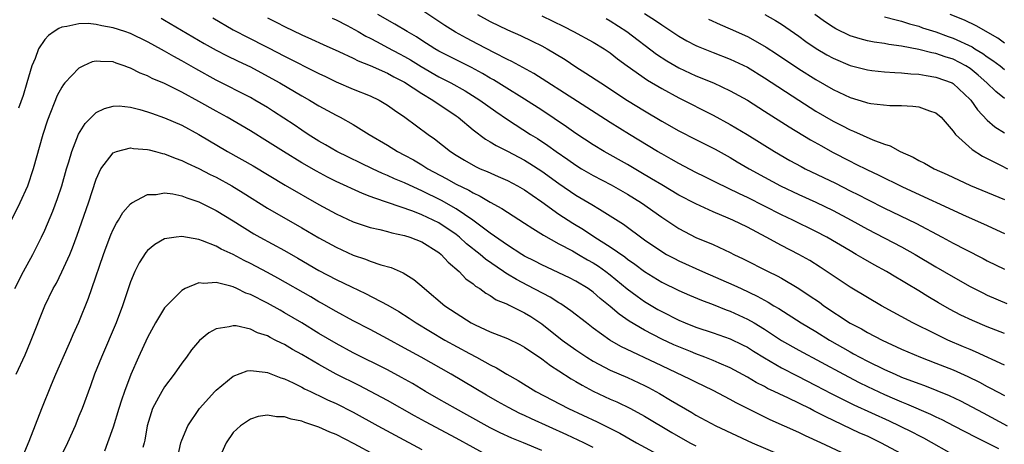
# Model space of a CAD drawing. Units: inches. Extents: x 2562000 to 2565000, y 1505040 to 1506000.
# Drawn here: x 2562058 to 2562173, y 1505713 to 1505762 of the extents above; entities that cross this region are included whole.
import ezdxf

# ---------------------------------------------------------------- set-up
doc = ezdxf.new("R2010")
doc.units = ezdxf.units.IN
doc.header["$MEASUREMENT"] = 0
doc.layers.add('LD25621503_2ft', color=83, linetype='Continuous')

msp = doc.modelspace()

# ---------------------------------------------------------------- linework, layer by layer
at = {"layer": 'LD25621503_2ft'}
for points, elevation in [([(2562173, 1505722.06), (2562169.62, 1505723.62), (2562169, 1505723.88), (2562168.22, 1505724.22), (2562166.39, 1505725), (2562165, 1505725.67), (2562162.31, 1505727), (2562158.64, 1505729), (2562157, 1505729.95), (2562155, 1505731.16), (2562151.5, 1505733.5), (2562150.27, 1505734.27), (2562149, 1505735), (2562147, 1505736.04), (2562145.21, 1505737), (2562143, 1505738.17), (2562141.3, 1505739), (2562140.76, 1505739.24), (2562139, 1505739.96), (2562137, 1505740.89), (2562135, 1505741.92), (2562133, 1505743.1), (2562131.83, 1505743.83), (2562130.57, 1505744.57), (2562129, 1505745.49), (2562126.29, 1505747), (2562125, 1505747.78), (2562123, 1505749.11), (2562121.89, 1505749.89), (2562119, 1505751.81), (2562117, 1505753.1), (2562114.61, 1505754.61), (2562113.37, 1505755.37), (2562113, 1505755.57), (2562112.1, 1505756.1), (2562110.79, 1505756.79), (2562109, 1505757.69), (2562107, 1505758.73), (2562106.54, 1505759), (2562105, 1505759.96), (2562104.37, 1505760.37), (2562103.28, 1505761), (2562101.87, 1505761.87), (2562099.86, 1505763)], 10382), ([(2562173, 1505725.75), (2562171, 1505726.55), (2562169.28, 1505727.28), (2562167.91, 1505727.91), (2562166.6, 1505728.6), (2562165.32, 1505729.32), (2562164.06, 1505730.06), (2562163, 1505730.74), (2562161.58, 1505731.58), (2562161, 1505731.95), (2562160.33, 1505732.33), (2562159.23, 1505733), (2562157.79, 1505733.79), (2562156.51, 1505734.51), (2562155.7, 1505735), (2562155, 1505735.39), (2562152.28, 1505737), (2562151, 1505737.68), (2562148.31, 1505739), (2562147, 1505739.61), (2562143, 1505741.64), (2562142.07, 1505742.07), (2562139.37, 1505743.37), (2562138.04, 1505744.04), (2562137, 1505744.56), (2562135, 1505745.59), (2562134.11, 1505746.11), (2562133, 1505746.72), (2562132.53, 1505747), (2562129.25, 1505749), (2562127, 1505750.39), (2562123.17, 1505752.83), (2562118.1, 1505756.1), (2562115.51, 1505757.51), (2562115, 1505757.75), (2562113.49, 1505758.51), (2562111.55, 1505759.55), (2562110.23, 1505760.23), (2562108.94, 1505760.94), (2562107.71, 1505761.71), (2562105, 1505763.5)], 10380), ([(2562111.5, 1505763), (2562113, 1505762.19), (2562115, 1505761.22), (2562116.54, 1505760.54), (2562117.89, 1505759.89), (2562119, 1505759.34), (2562119.63, 1505759), (2562120.5, 1505758.5), (2562121.73, 1505757.73), (2562123, 1505756.89), (2562124.16, 1505756.16), (2562125.88, 1505755), (2562129, 1505752.97), (2562131, 1505751.75), (2562133, 1505750.56), (2562135, 1505749.43), (2562137, 1505748.4), (2562139.26, 1505747.26), (2562141, 1505746.31), (2562141.81, 1505745.81), (2562143.21, 1505745), (2562145, 1505744), (2562146.85, 1505743), (2562149, 1505741.99), (2562151, 1505741.1), (2562153, 1505740.13), (2562155.12, 1505739), (2562157, 1505737.95), (2562161, 1505735.88), (2562162.58, 1505735), (2562165, 1505733.54), (2562167, 1505732.36), (2562169, 1505731.25), (2562170.49, 1505730.49), (2562171, 1505730.25), (2562173.28, 1505729.28)], 10378), ([(2562119, 1505762.83), (2562121.58, 1505761.58), (2562122.72, 1505761), (2562125, 1505759.77), (2562126.28, 1505759), (2562127, 1505758.51), (2562127.84, 1505757.84), (2562128.99, 1505756.99), (2562131.33, 1505755.33), (2562133, 1505754.35), (2562135, 1505753.28), (2562139, 1505751.23), (2562141, 1505750.17), (2562142.99, 1505748.99), (2562146.18, 1505747), (2562147.97, 1505745.97), (2562149.26, 1505745.26), (2562149.75, 1505745), (2562153.29, 1505743.29), (2562155, 1505742.41), (2562155.95, 1505741.95), (2562157, 1505741.39), (2562159, 1505740.39), (2562162.64, 1505738.64), (2562165.75, 1505737), (2562167, 1505736.31), (2562168.44, 1505735.56), (2562170.51, 1505734.51), (2562171, 1505734.25), (2562173, 1505733.26)], 10376), ([(2562131, 1505763.12), (2562132.29, 1505762.29), (2562133, 1505761.77), (2562135, 1505760.45), (2562135.93, 1505759.93), (2562137, 1505759.36), (2562137.25, 1505759.25), (2562139, 1505758.56), (2562141, 1505757.79), (2562143, 1505756.83), (2562145, 1505755.62), (2562149, 1505752.99), (2562151, 1505751.72), (2562153, 1505750.55), (2562154.04, 1505750.04), (2562155, 1505749.52), (2562155.39, 1505749.39), (2562157.63, 1505748.37), (2562159, 1505747.86), (2562159.67, 1505747.67), (2562160.82, 1505747), (2562162.35, 1505746.35), (2562163, 1505745.97), (2562163.66, 1505745.66), (2562164.79, 1505745), (2562166.32, 1505744.32), (2562169.05, 1505743.05), (2562173, 1505741.41)], 10372), ([(2562145.04, 1505763), (2562146.3, 1505762.3), (2562147, 1505761.85), (2562149, 1505760.46), (2562149.84, 1505759.84), (2562151.02, 1505759.02), (2562152.28, 1505758.28), (2562153, 1505757.88), (2562155, 1505757.03), (2562157, 1505756.52), (2562157.53, 1505756.47), (2562159, 1505756.31), (2562160.21, 1505756.21), (2562161, 1505756.2), (2562162.07, 1505756.07), (2562163, 1505756.03), (2562163.86, 1505755.86), (2562165, 1505755.69), (2562166.89, 1505755), (2562167, 1505754.94), (2562169, 1505753.06), (2562169.06, 1505753), (2562169.85, 1505751.85), (2562171, 1505750.68), (2562171.89, 1505749.89), (2562173, 1505749.18)], 10368), ([(2562173, 1505753.18), (2562171.99, 1505753.99), (2562170.96, 1505755), (2562169.93, 1505755.93), (2562169, 1505756.68), (2562168.5, 1505757), (2562167, 1505757.78), (2562166.07, 1505758.07), (2562165, 1505758.43), (2562164.51, 1505758.51), (2562163, 1505758.9), (2562161, 1505759.29), (2562159.49, 1505759.49), (2562159, 1505759.6), (2562157.78, 1505759.78), (2562157, 1505759.93), (2562156.15, 1505760.15), (2562155, 1505760.5), (2562153.32, 1505761.32), (2562153, 1505761.51), (2562152.1, 1505762.1), (2562150.88, 1505763)], 10366), ([(2562159, 1505762.72), (2562160.36, 1505762.36), (2562161, 1505762.23), (2562161.92, 1505761.92), (2562163, 1505761.62), (2562163.45, 1505761.45), (2562165, 1505760.96), (2562166.44, 1505760.44), (2562167, 1505760.25), (2562169.22, 1505759.22), (2562169.56, 1505759), (2562170.46, 1505758.46), (2562171, 1505758.06), (2562171.64, 1505757.64), (2562172.49, 1505757), (2562173, 1505756.59)], 10364), ([(2562173, 1505759.66), (2562172.22, 1505760.22), (2562169.69, 1505761.69), (2562168.33, 1505762.33), (2562166.68, 1505763)], 10362), ([(2562161, 1505711.71), (2562158.59, 1505713), (2562157, 1505713.76), (2562156.14, 1505714.14), (2562152.06, 1505716.06), (2562151, 1505716.63), (2562150.75, 1505716.75), (2562150.27, 1505717), (2562147.8, 1505718.2), (2562146.7, 1505718.7), (2562146.11, 1505719), (2562145.35, 1505719.35), (2562145, 1505719.56), (2562144.04, 1505720.04), (2562143, 1505720.67), (2562141, 1505721.75), (2562139.69, 1505722.31), (2562139, 1505722.62), (2562138.05, 1505723), (2562137, 1505723.39), (2562136.36, 1505723.64), (2562135, 1505724.19), (2562134.43, 1505724.43), (2562133, 1505725.11), (2562131, 1505726.15), (2562129.21, 1505727.21), (2562128.03, 1505728.03), (2562127, 1505728.92), (2562125.84, 1505729.84), (2562125, 1505730.59), (2562124.41, 1505731), (2562123, 1505731.86), (2562122.26, 1505732.26), (2562119, 1505733.79), (2562118.21, 1505734.21), (2562117, 1505734.8), (2562116.67, 1505735), (2562115, 1505736.08), (2562113, 1505737.48), (2562110.95, 1505739), (2562109, 1505740.31), (2562107.29, 1505741.29), (2562105, 1505742.42), (2562104.59, 1505742.59), (2562103, 1505743.34), (2562101.83, 1505743.83), (2562101, 1505744.22), (2562100.44, 1505744.45), (2562099.24, 1505745), (2562095.09, 1505747), (2562093.78, 1505747.78), (2562093, 1505748.22), (2562091.74, 1505749), (2562091, 1505749.48), (2562090.11, 1505750.11), (2562087.69, 1505751.69), (2562087, 1505752.13), (2562085.52, 1505753), (2562085, 1505753.29), (2562081, 1505755.34), (2562078.64, 1505756.64), (2562077, 1505757.59), (2562076.08, 1505758.08), (2562075, 1505758.73), (2562073.52, 1505759.52), (2562073, 1505759.82), (2562071, 1505760.77), (2562070.34, 1505761), (2562069, 1505761.43), (2562067.66, 1505761.66), (2562067, 1505761.82), (2562066.06, 1505761.94), (2562065, 1505761.91), (2562063.58, 1505761.58), (2562063, 1505761.52), (2562062.65, 1505761.35), (2562062.1, 1505761), (2562061.46, 1505760.54), (2562061, 1505760.08), (2562060.29, 1505759), (2562059.87, 1505757.87), (2562059.49, 1505757), (2562058.93, 1505755), (2562058.47, 1505753.53), (2562057.93, 1505752.07)], 10392), ([(2562074.58, 1505762.58), (2562075, 1505762.34), (2562079.62, 1505759.62), (2562081, 1505758.85), (2562082.21, 1505758.21), (2562083.56, 1505757.55), (2562085, 1505756.88), (2562087.52, 1505755.52), (2562088.43, 1505755), (2562091, 1505753.49), (2562091.91, 1505753), (2562093, 1505752.35), (2562095, 1505751.25), (2562095.49, 1505751), (2562097, 1505750.14), (2562098.86, 1505749), (2562101, 1505747.74), (2562102.19, 1505747), (2562103, 1505746.58), (2562104.02, 1505746.02), (2562105, 1505745.45), (2562105.7, 1505745), (2562107.85, 1505743.85), (2562109, 1505743.21), (2562110.48, 1505742.48), (2562111, 1505742.16), (2562111.8, 1505741.8), (2562113, 1505741.09), (2562114.35, 1505740.35), (2562115, 1505739.91), (2562117, 1505738.63), (2562117.97, 1505738.03), (2562119.22, 1505737.22), (2562121, 1505736.24), (2562122.6, 1505735.4), (2562123.31, 1505735), (2562124.36, 1505734.36), (2562125, 1505734.02), (2562125.62, 1505733.62), (2562126.49, 1505733), (2562127, 1505732.61), (2562128.99, 1505730.99), (2562130.12, 1505730.12), (2562131, 1505729.51), (2562132.56, 1505728.56), (2562133, 1505728.31), (2562135, 1505727.31), (2562135.74, 1505727), (2562137, 1505726.5), (2562139, 1505725.85), (2562141, 1505725.15), (2562142.45, 1505724.45), (2562143, 1505724.17), (2562143.71, 1505723.71), (2562145, 1505722.92), (2562147, 1505721.74), (2562148.8, 1505720.8), (2562151, 1505719.7), (2562152.77, 1505718.77), (2562155.44, 1505717.44), (2562159.56, 1505715.56), (2562160.77, 1505715), (2562162.26, 1505714.26), (2562163, 1505713.86), (2562163.57, 1505713.57), (2562167.4, 1505711.4)], 10390), ([(2562080.62, 1505762.62), (2562083, 1505761.21), (2562083.38, 1505761), (2562084.45, 1505760.45), (2562087.12, 1505759.12), (2562089, 1505758.14), (2562093, 1505756.11), (2562093.76, 1505755.76), (2562095, 1505755.14), (2562097, 1505754.28), (2562099, 1505753.49), (2562100.03, 1505753), (2562101, 1505752.42), (2562101.82, 1505751.82), (2562103.01, 1505751), (2562105.75, 1505749), (2562106.49, 1505748.49), (2562108.37, 1505747), (2562109, 1505746.59), (2562109.99, 1505745.99), (2562111.26, 1505745.26), (2562111.82, 1505745), (2562112.65, 1505744.65), (2562113.92, 1505744.08), (2562115, 1505743.62), (2562116.18, 1505743), (2562117, 1505742.53), (2562117.89, 1505741.89), (2562119, 1505741.13), (2562121, 1505739.69), (2562122.62, 1505738.62), (2562123.88, 1505737.88), (2562125.21, 1505737), (2562127, 1505735.88), (2562128.69, 1505734.69), (2562129, 1505734.44), (2562129.86, 1505733.86), (2562131, 1505732.98), (2562133, 1505731.75), (2562135, 1505730.77), (2562136.23, 1505730.23), (2562137.64, 1505729.64), (2562139, 1505729.14), (2562140.53, 1505728.53), (2562141, 1505728.37), (2562143, 1505727.45), (2562143.78, 1505727), (2562145, 1505726.27), (2562147, 1505724.96), (2562149, 1505723.82), (2562154.21, 1505721), (2562156.04, 1505720.04), (2562157, 1505719.57), (2562159, 1505718.63), (2562160.15, 1505718.15), (2562161, 1505717.78), (2562161.56, 1505717.56), (2562164.36, 1505716.36), (2562165, 1505716.04), (2562165.71, 1505715.71), (2562167.09, 1505715), (2562169.65, 1505713.65), (2562170.99, 1505713), (2562172.32, 1505712.32)], 10388), ([(2562087, 1505762.59), (2562088.08, 1505762.08), (2562089, 1505761.59), (2562091, 1505760.62), (2562092.13, 1505760.13), (2562093.49, 1505759.49), (2562095.32, 1505758.68), (2562097, 1505757.89), (2562097.58, 1505757.58), (2562099, 1505757.05), (2562101, 1505756.15), (2562101.73, 1505755.73), (2562103, 1505755.1), (2562105, 1505753.77), (2562106.29, 1505753), (2562109, 1505751.17), (2562109.24, 1505751), (2562111, 1505749.53), (2562112.45, 1505748.45), (2562113, 1505748.13), (2562113.69, 1505747.69), (2562115, 1505747.04), (2562116.33, 1505746.33), (2562117, 1505746), (2562117.62, 1505745.62), (2562119, 1505744.71), (2562121, 1505743.26), (2562123, 1505741.9), (2562124.83, 1505740.83), (2562125.73, 1505740.27), (2562127, 1505739.51), (2562128.53, 1505738.53), (2562131, 1505736.7), (2562133, 1505735.34), (2562133.58, 1505735), (2562134.5, 1505734.5), (2562135, 1505734.25), (2562137.78, 1505733), (2562141.42, 1505731.42), (2562142.28, 1505731), (2562144.13, 1505730.13), (2562145, 1505729.65), (2562145.43, 1505729.43), (2562146.1, 1505729), (2562146.67, 1505728.67), (2562149.29, 1505727), (2562151, 1505725.98), (2562152.57, 1505725), (2562155, 1505723.61), (2562155.4, 1505723.4), (2562156.11, 1505723), (2562157, 1505722.53), (2562159, 1505721.55), (2562160.24, 1505721), (2562161, 1505720.68), (2562163, 1505719.92), (2562163.68, 1505719.68), (2562165.12, 1505719.12), (2562166.53, 1505718.53), (2562167.89, 1505717.89), (2562169.2, 1505717.2), (2562170.5, 1505716.5), (2562173.33, 1505715)], 10386), ([(2562094.55, 1505762.55), (2562095, 1505762.36), (2562096.3, 1505761.7), (2562097.59, 1505761), (2562098.48, 1505760.48), (2562099, 1505760.24), (2562099.79, 1505759.79), (2562101, 1505759.16), (2562102.4, 1505758.4), (2562103, 1505758.09), (2562103.69, 1505757.69), (2562104.93, 1505756.93), (2562107, 1505755.73), (2562108.4, 1505755), (2562110.07, 1505754.07), (2562111.79, 1505753), (2562113.66, 1505751.66), (2562115, 1505750.75), (2562117.71, 1505749), (2562118.51, 1505748.51), (2562119.71, 1505747.71), (2562120.69, 1505747), (2562122.06, 1505746.06), (2562123, 1505745.39), (2562123.63, 1505745), (2562125, 1505744.2), (2562127.1, 1505743.1), (2562129, 1505742.03), (2562130.64, 1505741), (2562133, 1505739.32), (2562135, 1505738.02), (2562137, 1505736.98), (2562139, 1505736.13), (2562141, 1505735.21), (2562141.41, 1505735), (2562142.49, 1505734.49), (2562145.43, 1505733), (2562146.49, 1505732.49), (2562147, 1505732.2), (2562149, 1505731), (2562150.21, 1505730.21), (2562151.4, 1505729.4), (2562151.93, 1505729), (2562155, 1505726.96), (2562156.3, 1505726.3), (2562157, 1505725.88), (2562158.72, 1505725), (2562161, 1505723.94), (2562163.21, 1505723), (2562165, 1505722.31), (2562167, 1505721.5), (2562168.73, 1505720.73), (2562170.07, 1505720.07), (2562171, 1505719.58), (2562171.39, 1505719.39), (2562173, 1505718.51)], 10384), ([(2562126.51, 1505762.51), (2562127, 1505762.25), (2562128.95, 1505761), (2562132.38, 1505758.38), (2562133.6, 1505757.6), (2562135, 1505756.78), (2562137, 1505755.85), (2562139.06, 1505755), (2562141, 1505754.08), (2562143, 1505752.98), (2562145, 1505751.73), (2562147.87, 1505749.87), (2562150.37, 1505748.37), (2562151.65, 1505747.65), (2562152.94, 1505746.94), (2562155, 1505745.86), (2562155.58, 1505745.58), (2562157, 1505744.86), (2562158.28, 1505744.28), (2562161.11, 1505742.89), (2562168.54, 1505739.46), (2562170.57, 1505738.57), (2562173, 1505737.45)], 10374), ([(2562138.45, 1505762.45), (2562139.82, 1505761.82), (2562141, 1505761.33), (2562143, 1505760.41), (2562143.92, 1505759.92), (2562145.18, 1505759.18), (2562146.4, 1505758.4), (2562149, 1505756.65), (2562151, 1505755.41), (2562153, 1505754.25), (2562155, 1505753.3), (2562156.77, 1505752.77), (2562157, 1505752.69), (2562157.39, 1505752.61), (2562159.63, 1505752.37), (2562161, 1505752.36), (2562162.31, 1505752.31), (2562163, 1505752.22), (2562164.24, 1505751.76), (2562165, 1505751.52), (2562165.6, 1505751), (2562167, 1505749.36), (2562167.27, 1505749), (2562169.22, 1505747.22), (2562170.45, 1505746.45), (2562172.61, 1505745.38), (2562173.36, 1505745)], 10370), ([(2562155.81, 1505711), (2562151.58, 1505713), (2562149.8, 1505713.8), (2562149, 1505714.2), (2562145.67, 1505715.67), (2562141.68, 1505717.68), (2562141, 1505718.07), (2562139, 1505719.11), (2562137, 1505720.06), (2562136.38, 1505720.38), (2562133, 1505721.97), (2562128.25, 1505724.25), (2562126.96, 1505725), (2562125, 1505726.4), (2562124.21, 1505727), (2562122.41, 1505728.41), (2562121.22, 1505729.22), (2562121, 1505729.33), (2562119.99, 1505729.99), (2562117.38, 1505731.38), (2562116.05, 1505732.05), (2562115, 1505732.7), (2562114.8, 1505732.8), (2562114.55, 1505733), (2562112.44, 1505734.44), (2562111.83, 1505735), (2562110.24, 1505736.24), (2562109.41, 1505737), (2562109, 1505737.32), (2562107, 1505738.66), (2562106.34, 1505739), (2562105, 1505739.63), (2562103.95, 1505740.05), (2562101, 1505741.07), (2562099.54, 1505741.54), (2562099, 1505741.77), (2562098.1, 1505742.1), (2562095, 1505743.52), (2562094.01, 1505744.01), (2562092.7, 1505744.7), (2562091, 1505745.67), (2562088.85, 1505747), (2562087, 1505748.19), (2562085, 1505749.41), (2562082.28, 1505751), (2562081, 1505751.71), (2562079, 1505752.85), (2562077, 1505753.93), (2562075, 1505754.93), (2562073.54, 1505755.54), (2562073, 1505755.83), (2562072.15, 1505756.15), (2562071, 1505756.74), (2562070.79, 1505756.79), (2562070.28, 1505757), (2562069.33, 1505757.33), (2562069, 1505757.46), (2562067.5, 1505757.5), (2562067, 1505757.56), (2562066.54, 1505757.46), (2562065.52, 1505757), (2562065, 1505756.73), (2562063.34, 1505755), (2562063.18, 1505754.82), (2562063, 1505754.52), (2562062.47, 1505753.53), (2562061.34, 1505750.66), (2562060.8, 1505749), (2562059.67, 1505745), (2562059, 1505742.97), (2562058.11, 1505741), (2562057, 1505738.78)], 10394), ([(2562057.52, 1505731), (2562058.54, 1505733), (2562059.63, 1505735), (2562060.62, 1505737), (2562061, 1505737.82), (2562061.95, 1505740.05), (2562062.5, 1505741.5), (2562063, 1505743), (2562063.55, 1505745), (2562063.81, 1505745.81), (2562064.15, 1505747), (2562064.96, 1505749.04), (2562065.72, 1505750.28), (2562067, 1505751.56), (2562067.96, 1505752.04), (2562069, 1505752.3), (2562069.68, 1505752.32), (2562071, 1505752.16), (2562072.09, 1505751.91), (2562073, 1505751.64), (2562073.46, 1505751.46), (2562075, 1505750.95), (2562077, 1505750.07), (2562079, 1505748.99), (2562082.35, 1505747), (2562085.33, 1505745.32), (2562089.08, 1505743.08), (2562093, 1505740.83), (2562095, 1505739.73), (2562097, 1505738.81), (2562099, 1505738.14), (2562100.1, 1505737.9), (2562101, 1505737.67), (2562101.51, 1505737.51), (2562103, 1505737.2), (2562103.62, 1505737), (2562105, 1505736.45), (2562107, 1505735.22), (2562107.27, 1505735), (2562108.09, 1505734.09), (2562109.37, 1505733), (2562110.16, 1505732.16), (2562111, 1505731.55), (2562111.28, 1505731.28), (2562111.76, 1505731), (2562112.47, 1505730.47), (2562113, 1505730.19), (2562113.7, 1505729.7), (2562115, 1505729.17), (2562115.11, 1505729.11), (2562115.35, 1505729), (2562116.44, 1505728.44), (2562117, 1505728.19), (2562117.73, 1505727.73), (2562119, 1505726.9), (2562121.39, 1505725), (2562123, 1505723.85), (2562124.27, 1505723), (2562125, 1505722.54), (2562127, 1505721.49), (2562129, 1505720.62), (2562131, 1505719.69), (2562131.46, 1505719.46), (2562132.74, 1505718.74), (2562134.02, 1505717.98), (2562136.53, 1505716.53), (2562137, 1505716.24), (2562139.31, 1505715), (2562143.54, 1505713), (2562148.78, 1505710.78)], 10396), ([(2562057.69, 1505721), (2562058.72, 1505723.28), (2562059, 1505723.94), (2562059.44, 1505725), (2562061.01, 1505729), (2562061.99, 1505731), (2562062.36, 1505731.64), (2562063, 1505732.96), (2562063.92, 1505735), (2562064.24, 1505735.76), (2562064.78, 1505737.22), (2562066.13, 1505741), (2562067, 1505743.79), (2562067.54, 1505745), (2562069, 1505746.86), (2562069.39, 1505747), (2562071, 1505747.42), (2562071.37, 1505747.37), (2562073, 1505747.25), (2562073.19, 1505747.19), (2562073.94, 1505747), (2562074.76, 1505746.76), (2562075, 1505746.73), (2562076.22, 1505746.22), (2562077, 1505745.97), (2562077.64, 1505745.64), (2562079, 1505745.02), (2562080.32, 1505744.32), (2562081, 1505743.99), (2562082.83, 1505743), (2562084.18, 1505742.18), (2562087, 1505740.39), (2562091, 1505738.11), (2562093, 1505736.92), (2562095, 1505735.82), (2562097, 1505734.91), (2562098.44, 1505734.44), (2562099, 1505734.21), (2562100.22, 1505733.78), (2562101.44, 1505733.45), (2562102.84, 1505732.84), (2562104.08, 1505732.08), (2562105, 1505731.3), (2562105.32, 1505731), (2562107.71, 1505729), (2562109, 1505728.12), (2562110.78, 1505727), (2562111.23, 1505726.77), (2562113, 1505725.97), (2562115, 1505725.17), (2562116.46, 1505724.46), (2562117, 1505724.17), (2562119, 1505722.8), (2562120.01, 1505722.01), (2562121, 1505721.41), (2562122.45, 1505720.45), (2562123, 1505720.15), (2562123.71, 1505719.71), (2562125.02, 1505719.02), (2562127, 1505718.11), (2562127.78, 1505717.78), (2562129.37, 1505717), (2562131, 1505716.12), (2562134.19, 1505714.19), (2562136.28, 1505713), (2562137, 1505712.64)], 10398), ([(2562058.5, 1505711.5), (2562059.19, 1505713.19), (2562060.67, 1505717), (2562061.8, 1505719.8), (2562062.3, 1505721), (2562063.72, 1505724.28), (2562064.06, 1505725), (2562064.34, 1505725.66), (2562065, 1505727.07), (2562066.12, 1505729.88), (2562066.49, 1505731), (2562067.87, 1505735), (2562068.17, 1505735.83), (2562068.72, 1505737.28), (2562069, 1505737.9), (2562069.37, 1505738.63), (2562069.63, 1505739), (2562070.12, 1505739.88), (2562071, 1505740.9), (2562071.15, 1505741), (2562073, 1505741.99), (2562074, 1505742), (2562075, 1505742.17), (2562075.95, 1505742.05), (2562077, 1505741.82), (2562077.58, 1505741.58), (2562079, 1505741.11), (2562081, 1505740.11), (2562083, 1505738.9), (2562085.4, 1505737.4), (2562086.09, 1505737), (2562089, 1505735.43), (2562090.55, 1505734.55), (2562093, 1505733.13), (2562095, 1505732.08), (2562096.8, 1505731.2), (2562098.44, 1505730.44), (2562101.06, 1505729.06), (2562102.32, 1505728.32), (2562103.54, 1505727.54), (2562104.34, 1505727), (2562107.71, 1505725), (2562110.56, 1505723.44), (2562111.39, 1505723), (2562113, 1505722.1), (2562113.74, 1505721.74), (2562114.93, 1505721), (2562116.26, 1505720.26), (2562118.33, 1505719), (2562122.12, 1505717), (2562123.78, 1505716.22), (2562125.46, 1505715.46), (2562128.12, 1505714.12), (2562130.08, 1505713), (2562133, 1505711.42)], 10400), ([(2562125, 1505712.44), (2562123.9, 1505713), (2562121.93, 1505713.93), (2562117.8, 1505715.8), (2562117, 1505716.18), (2562116.44, 1505716.44), (2562115.11, 1505717.11), (2562113.83, 1505717.83), (2562112.56, 1505718.56), (2562108.45, 1505721), (2562104.93, 1505723), (2562103, 1505724.06), (2562101, 1505725.13), (2562099, 1505726.21), (2562097, 1505727.23), (2562095, 1505728.32), (2562093.31, 1505729.31), (2562093, 1505729.47), (2562092.05, 1505730.05), (2562088.22, 1505732.22), (2562087, 1505732.89), (2562085, 1505733.95), (2562084.29, 1505734.29), (2562083, 1505734.98), (2562081.61, 1505735.61), (2562081, 1505735.96), (2562079.41, 1505736.59), (2562079, 1505736.72), (2562077, 1505737.08), (2562076.33, 1505737), (2562075, 1505736.8), (2562073.85, 1505736.15), (2562073, 1505735.45), (2562072.79, 1505735.21), (2562072.01, 1505733.99), (2562071.53, 1505733), (2562071, 1505731.79), (2562070.07, 1505729), (2562069.33, 1505727), (2562067.61, 1505723), (2562066.83, 1505721), (2562066.35, 1505719.65), (2562065.36, 1505717), (2562065, 1505716.1), (2562064.55, 1505715), (2562063.67, 1505713), (2562062.7, 1505711)], 10402), ([(2562119, 1505712.12), (2562116.87, 1505713), (2562115.53, 1505713.53), (2562114.17, 1505714.17), (2562113, 1505714.76), (2562110.28, 1505716.28), (2562108.95, 1505717), (2562107, 1505718.1), (2562105.45, 1505719), (2562103.92, 1505719.92), (2562102.64, 1505720.64), (2562101, 1505721.51), (2562097, 1505723.52), (2562095, 1505724.58), (2562093, 1505725.76), (2562091, 1505727), (2562089, 1505728.19), (2562088.47, 1505728.47), (2562087, 1505729.31), (2562085, 1505730.32), (2562084.48, 1505730.48), (2562083.42, 1505731), (2562083, 1505731.19), (2562082.71, 1505731.29), (2562081, 1505731.71), (2562079.59, 1505731.59), (2562079, 1505731.66), (2562077.41, 1505731), (2562077, 1505730.78), (2562075.2, 1505729), (2562075, 1505728.75), (2562073.95, 1505727), (2562073, 1505725.29), (2562071.94, 1505723), (2562071.04, 1505720.96), (2562070.3, 1505719), (2562069.97, 1505717.97), (2562069.64, 1505717), (2562069, 1505714.83), (2562068.34, 1505713), (2562067.96, 1505712.04)], 10404), ([(2562113, 1505711.36), (2562109, 1505713.56), (2562105.44, 1505715.44), (2562104.15, 1505716.15), (2562101, 1505717.92), (2562097.68, 1505719.68), (2562095, 1505721.03), (2562093, 1505722.13), (2562091, 1505723.31), (2562089.91, 1505723.91), (2562089, 1505724.46), (2562088.62, 1505724.62), (2562087.91, 1505725), (2562087.3, 1505725.3), (2562087, 1505725.47), (2562085.84, 1505725.84), (2562085, 1505726.26), (2562083.36, 1505726.64), (2562083, 1505726.67), (2562082.53, 1505726.53), (2562081, 1505726.32), (2562080.15, 1505725.85), (2562079.06, 1505724.95), (2562078.14, 1505723.86), (2562077.53, 1505723), (2562077, 1505722.31), (2562076.1, 1505721), (2562075, 1505719.55), (2562074.66, 1505719), (2562074.3, 1505718.3), (2562073.58, 1505717), (2562072.96, 1505715), (2562072.69, 1505713.32), (2562072.61, 1505713), (2562072.46, 1505712.46)], 10406), ([(2562076.44, 1505711), (2562076.9, 1505713), (2562077, 1505713.31), (2562077.7, 1505715), (2562079.06, 1505717), (2562080.87, 1505719), (2562081, 1505719.14), (2562083, 1505720.79), (2562084.61, 1505721.39), (2562085, 1505721.43), (2562086.74, 1505721.26), (2562087, 1505721.2), (2562088.57, 1505720.57), (2562089, 1505720.45), (2562090, 1505720), (2562091, 1505719.5), (2562091.32, 1505719.32), (2562092, 1505719), (2562092.66, 1505718.66), (2562093, 1505718.53), (2562094.01, 1505718.01), (2562095, 1505717.59), (2562097, 1505716.59), (2562099.89, 1505715), (2562101.88, 1505713.88), (2562105, 1505712.21)], 10408), ([(2562099.55, 1505711.55), (2562097.12, 1505712.88), (2562095, 1505713.96), (2562094.26, 1505714.26), (2562093, 1505714.83), (2562091.36, 1505715.36), (2562091, 1505715.51), (2562089.76, 1505715.76), (2562089, 1505716.04), (2562088.05, 1505716.05), (2562087, 1505716.24), (2562085.93, 1505716.07), (2562085, 1505715.77), (2562083.85, 1505715), (2562083, 1505714.19), (2562082.17, 1505713), (2562081.28, 1505711)], 10410)]:
    msp.add_lwpolyline(points, dxfattribs=dict(at, elevation=elevation))

doc.saveas('drawing.dxf')
